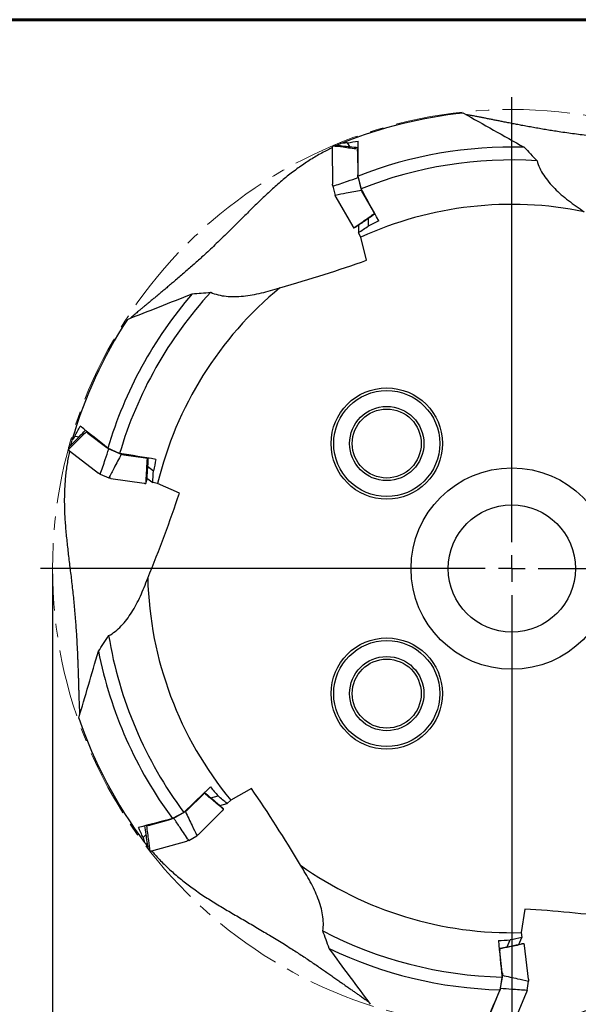
# Model space of a CAD drawing. Units: millimetres. Extents: x 23 to 413, y 5 to 289.
# Drawn here: x 193 to 298, y 103 to 289 of the extents above; entities that cross this region are included whole.
import ezdxf

# ---------------------------------------------------------------- set-up
doc = ezdxf.new("R2010")
doc.units = ezdxf.units.MM
doc.linetypes.add('CENTERX2', pattern=[20.32, 12.7, -2.54, 2.54, -2.54])
doc.layers.add('DÜNNE_LINIE', color=153, linetype='Continuous')
doc.styles.add('SLDTEXTSTYLE1', font='TXT', dxfattribs={"width": 0.75})
doc.dimstyles.new('SLDDIMSTYLE0', dxfattribs={"dimtxt": 2.910417, "dimasz": 4, "dimexe": 0, "dimexo": 0.0625, "dimgap": 0.727604, "dimtad": 1, "dimdec": 3, "dimrnd": 1e-09, "dimzin": 12, "dimdsep": 46, "dimtxsty": 'SLDTEXTSTYLE1', "dimsah": 1, "dimcen": 0.09, "dimadec": 0, "dimazin": 3, "dimtfac": 1, "dimtofl": 0, "dimtmove": 0, "dimatfit": 3, "dimfxl": 1, "dimfrac": 2, "dimtolj": 1, "dimtzin": 12, "dimarcsym": 0})

# ---------------------------------------------------------------- blocks, each defined once
blk = doc.blocks.new('_D_3')
at = {"layer": 'DÜNNE_LINIE', "color": 7}
for p, q in [((199.01, 184.66), (199.01, 84.82)), ((372.21, 184.66), (372.21, 84.82)), ((199.01, 85.82), (372.21, 85.82))]:
    blk.add_line(p, q, dxfattribs=at)
for points in [[(199.01, 85.82), (203.01, 85.07), (203.01, 86.57)], [(372.21, 85.82), (368.21, 86.57), (368.21, 85.07)]]:
    blk.add_solid(points, dxfattribs=at)
at = {"layer": 'DÜNNE_LINIE', "color": 7, "char_height": 2.91, "attachment_point": 1, "style": 'SLDTEXTSTYLE1'}
for s, insert in [('%%c', (279.79, 89.57, 0.1)), ('173,2', (284.18, 89.57, 0.1))]:
    blk.add_mtext(s, dxfattribs=dict(at, insert=insert))
blk = doc.blocks.new('SW_CENTERMARKSYMBOL_0')
at = {"layer": 'DÜNNE_LINIE', "color": 0}
for p, q in [((0, 5), (0, 88.9)), ((0, 0), (0, 2.5)), ((-5, 0), (-88.9, 0)), ((0, 0), (-2.5, 0)), ((0, 0), (0, -2.5)), ((0, 0), (2.5, 0)), ((5, 0), (88.9, 0)), ((0, -5), (0, -88.9))]:
    blk.add_line(p, q, dxfattribs=at)

msp = doc.modelspace()

# ---------------------------------------------------------------- linework, layer by layer
at = {"color": 7, "linetype": 'Continuous', "lineweight": 60}
msp.add_line((22.7545, 289.1934), (412.644, 289.1934), dxfattribs=at)
at = {"color": 7, "linetype": 'Continuous', "lineweight": 30}
for p, q in [((254.5901, 265.9514), (254.9846, 265.2595)), ((251.7513, 265.0315), (251.7514, 265.0255)), ((251.7513, 265.0255), (251.8214, 258.1645)), ((252.2156, 265.5475), (251.7857, 265.3652)), ((251.8, 265.3673), (251.7978, 265.3674)), ((252.2276, 265.5497), (252.2298, 265.5495)), ((252.7107, 265.5512), (252.7425, 265.4954)), ((252.7392, 265.5013), (252.7294, 265.4968)), ((256.5365, 264.3915), (256.5822, 259.9227)), ((256.6523, 264.8075), (256.5655, 264.7707)), ((257.2019, 257.3087), (256.6101, 259.6821)), ((256.6202, 259.426), (257.2593, 256.9732)), ((251.8471, 257.7708), (252.2936, 256.0574)), ((251.8753, 257.7827), (251.8775, 257.7833)), ((257.462, 256.5463), (259.5228, 252.9318)), ((252.3268, 256.0591), (252.3246, 256.0585)), ((252.4581, 255.7217), (255.6221, 250.1721)), ((259.724, 252.6502), (259.7454, 252.6593)), ((258.5236, 251.6656), (258.538, 250.261)), ((255.6222, 250.1725), (255.6256, 250.1666)), ((255.8191, 249.922), (256.249, 250.1042)), ((255.8223, 249.9236), (255.8242, 249.9247)), ((256.2489, 250.1045), (256.2521, 250.1058)), ((256.254, 250.1069), (256.2521, 250.1058)), ((256.6748, 250.3959), (256.689, 248.9993)), ((257.1444, 248.1698), (256.689, 248.9993)), ((258.2279, 243.8239), (257.1444, 248.1698)), ((203.2425, 210.6477), (204.0306, 210.5325)), ((205.4135, 211.5679), (205.3892, 211.4774)), ((205.6701, 211.221), (209.2197, 208.5058)), ((202.099, 208.5278), (201.9779, 208.0769)), ((201.9851, 208.0894), (201.9836, 208.0877)), ((202.1046, 208.5386), (202.1061, 208.5403)), ((202.4009, 208.9203), (202.4644, 208.911)), ((202.4577, 208.912), (202.4552, 208.9015)), ((211.661, 207.3848), (209.4265, 208.3797)), ((209.6345, 208.2299), (211.9608, 207.2235)), ((202.2197, 207.8443), (202.2245, 207.8406)), ((202.2244, 207.8406), (207.6742, 203.6718)), ((212.422, 207.1204), (216.539, 206.519)), ((216.8848, 206.5042), (216.8908, 206.5267)), ((216.9216, 204.9521), (218.0373, 204.0986)), ((208.0002, 203.4496), (209.6252, 202.7466)), ((208.0082, 203.4792), (208.0091, 203.4813)), ((209.6444, 202.7738), (209.6435, 202.7717)), ((209.9911, 202.6696), (216.3122, 201.7462)), ((216.7839, 202.7135), (217.8932, 201.8649)), ((216.3119, 201.7465), (216.3187, 201.7455)), ((216.6306, 201.7474), (216.7517, 202.1984)), ((216.6313, 201.7509), (216.6315, 201.7531)), ((216.7523, 202.2018), (216.7513, 202.1985)), ((216.7526, 202.204), (216.7523, 202.2018)), ((218.8272, 201.713), (217.8932, 201.8649)), ((222.9189, 199.8913), (218.8272, 201.713)), ((224.4261, 140.124), (227.3842, 143.05)), ((227.6041, 143.3173), (227.5898, 143.3356)), ((236.5168, 144.1566), (232.5994, 141.9852)), ((228.8658, 142.4126), (230.2188, 142.7901)), ((230.5707, 140.9554), (231.916, 141.3306)), ((232.5994, 141.9852), (231.916, 141.3306)), ((223.757, 139.6754), (221.6177, 138.4895)), ((221.8625, 138.5655), (224.0662, 139.8177)), ((226.5177, 135.504), (231.0593, 139.9965)), ((230.9588, 140.6238), (230.9604, 140.6223)), ((230.9624, 140.6194), (230.9604, 140.6223)), ((231.25, 140.2516), (230.9627, 140.6196)), ((231.059, 139.9965), (231.0638, 140.0013)), ((231.2476, 140.2542), (231.246, 140.2557)), ((217.0879, 137.1995), (221.3925, 138.4002)), ((216.656, 137.2038), (216.7141, 137.1294)), ((216.0848, 134.9157), (216.651, 135.4758)), ((217.7139, 132.4132), (224.323, 134.2568)), ((224.6778, 134.4076), (224.6767, 134.4096)), ((224.6966, 134.3834), (226.2361, 135.2582)), ((226.2259, 135.2899), (226.227, 135.2879)), ((216.9578, 133.204), (217.0035, 133.2491)), ((216.9986, 133.2443), (217.0055, 133.236)), ((217.0844, 132.7377), (217.0839, 132.7399)), ((217.0896, 132.7267), (217.3769, 132.3586)), ((217.3712, 132.3718), (217.3716, 132.3697)), ((217.7081, 132.4117), (217.7139, 132.4133)), ((288.0911, 121.4213), (287.3905, 116.9975)), ((284.755, 114.3185), (285.2906, 115.6171)), ((286.953, 114.7649), (287.4855, 116.056)), ((287.3905, 116.9975), (287.4855, 116.056)), ((283.2653, 113.8813), (283.242, 113.8813)), ((283.8251, 109.411), (283.3405, 113.5434)), ((287.4532, 114.8665), (287.4554, 114.8669)), ((287.4554, 114.8669), (287.4588, 114.8667)), ((287.9258, 114.8668), (287.4588, 114.8671)), ((287.9222, 114.8666), (287.92, 114.8663)), ((288.0092, 114.5593), (288.0083, 114.566)), ((288.7534, 108.2149), (288.0094, 114.5596)), ((283.7667, 108.6076), (283.3841, 106.1917)), ((283.4749, 106.4313), (283.8449, 108.9389)), ((288.5153, 106.0899), (288.7738, 107.8416)), ((288.7425, 107.8531), (288.7447, 107.8527)), ((281.6117, 101.8279), (283.3158, 105.9592)), ((288.4846, 106.09), (288.4824, 106.0903)), ((285.7688, 99.3745), (288.3851, 105.7176))]:
    msp.add_line(p, q, dxfattribs=at)
at = {"color": 7, "linetype": 'Continuous', "lineweight": 30, "flags": 128}
for points in [[(251.8214, 258.1645), (251.8217, 258.1619), (251.8233, 258.1578)], [(252.4561, 255.7296), (252.4568, 255.7248), (252.4581, 255.7217)], [(207.6742, 203.6718), (207.6763, 203.6704), (207.6806, 203.6691)], [(209.9911, 202.6696), (209.9878, 202.6704), (209.9836, 202.6728)], [(224.323, 134.2568), (224.3254, 134.2577), (224.329, 134.2603)], [(226.5107, 135.5), (226.5151, 135.5019), (226.5177, 135.504)], [(288.7534, 108.2149), (288.7535, 108.2115), (288.7523, 108.2068)], [(288.386, 105.7245), (288.3858, 105.72), (288.3851, 105.7176)]]:
    msp.add_lwpolyline(points, dxfattribs=at)
at = {"color": 7, "linetype": 'Continuous', "lineweight": 30}
for centre, radius in [((262.0291, 209.2425), 10.5), ((262.0291, 209.2425), 10), ((262.0291, 209.2425), 7), ((262.0291, 209.2425), 6.5), ((285.6111, 185.6605), 19), ((285.6111, 185.6605), 12), ((262.0291, 162.0785), 10.5), ((262.0291, 162.0785), 10), ((262.0291, 162.0785), 7), ((262.0291, 162.0785), 6.5)]:
    msp.add_circle(centre, radius, dxfattribs=at)
for centre, radius, start, end in [((285.6111, 185.6605), 86.4, 96.044607, 111.73871), ((285.6111, 185.6605), 86.4, 111.73871, 112.382689), ((285.6111, 185.6605), 79.5, 88.318599, 111.394776), ((285.6111, 185.6605), 77.075, 86.450117, 111.6288), ((285.6111, 185.6605), 68.686, 78.525027, 114.484489), ((255.6416, 250.188), 0.0251, 219.288146, 299.019341), ((285.6111, 185.6605), 77.075, 137.450117, 163.6288), ((285.6111, 185.6605), 68.686, 129.525027, 166.484489), ((285.6111, 185.6605), 79.5, 139.318599, 163.394776), ((285.6111, 185.6605), 86.4, 147.044607, 163.73871), ((285.6111, 185.6605), 86.4, 163.73871, 164.382689), ((285.6111, 185.6605), 68.686, 181.525027, 219.484489), ((285.6111, 185.6605), 77.075, 189.450117, 216.6288), ((285.6111, 185.6605), 79.5, 191.318599, 216.394776), ((285.6111, 185.6605), 86.4, 199.044607, 216.73871), ((231.0389, 140.0112), 0.0251, 324.274497, 44.024132), ((285.6111, 185.6605), 86.4, 216.73871, 217.382689), ((285.6111, 185.6605), 68.686, 234.525027, 271.484489), ((285.6111, 185.6605), 77.075, 242.450117, 268.6288), ((285.6111, 185.6605), 79.5, 244.318599, 268.394776)]:
    msp.add_arc(centre, radius, start, end, dxfattribs=at)
for centre, major_axis, start_param, end_param in [((327.6693, 253.9742), (55.5424, -41.8542), 4.12680167, 4.18566315), ((230.0199, 254.1141), (67.4808, 16.8249), 4.82452448, 5.07825268), ((258.9894, 261.337), (67.4808, 16.8249), 4.12680167, 4.18566315), ((197.4435, 183.9983), (28.2872, 63.534), 4.82452448, 5.07825268), ((209.5872, 211.2735), (28.2872, 63.534), 4.12680167, 4.18566315), ((233.878, 114.2464), (-33.7169, 60.8269), 4.82452448, 5.07825268), ((310.0361, 100.9274), (-68.6904, 10.8795), 4.82452448, 5.07825268), ((219.4033, 140.3594), (-33.7169, 60.8269), 4.12680167, 4.18566315)]:
    msp.add_ellipse(centre, major_axis=major_axis, ratio=0.25881905, start_param=start_param, end_param=end_param, dxfattribs=at)
for points in [[(276.5129, 271.5801), (280.2121, 269.452), (284.0448, 267.3381), (287.9438, 265.1263)], [(254.5901, 265.9514), (254.2633, 265.9403), (253.9369, 265.9285), (253.6107, 265.9159)], [(254.5901, 265.9514), (255.2806, 266.0746), (255.9726, 266.194), (256.666, 266.3096)], [(256.6101, 259.6821), (256.6258, 261.8967), (256.6446, 264.1055), (256.666, 266.3096)], [(260.5295, 251.2253), (259.4203, 253.2541), (258.3111, 255.2818), (257.2019, 257.3087)], [(260.5295, 251.2253), (259.8635, 250.9091), (259.1996, 250.5877), (258.538, 250.261)], [(256.689, 248.9993), (257.3033, 249.4248), (257.9196, 249.8453), (258.538, 250.261)], [(213.1133, 232.6609), (217.0951, 234.1964), (221.15, 235.8446), (225.3226, 237.4827)], [(203.2425, 210.6477), (203.5706, 211.2676), (203.9025, 211.8863), (204.2383, 212.504)], [(209.4265, 208.3797), (207.691, 209.7555), (205.9621, 211.1302), (204.2383, 212.504)], [(203.2425, 210.6477), (203.0501, 210.3833), (202.8584, 210.1188), (202.6675, 209.8541)], [(218.5035, 206.2617), (216.2219, 206.6367), (213.9412, 207.011), (211.661, 207.3848)], [(218.5035, 206.2617), (218.3426, 205.5422), (218.1872, 204.8212), (218.0373, 204.0986)], [(217.8932, 201.8649), (217.9361, 202.6109), (217.9841, 203.3555), (218.0373, 204.0986)], [(203.9402, 157.4678), (205.1816, 161.5509), (206.3792, 165.7609), (207.6573, 170.0575)], [(228.7719, 144.4641), (227.0993, 142.8676), (225.4278, 141.2714), (223.757, 139.6754)], [(228.7719, 144.4641), (229.2497, 143.9026), (229.732, 143.3446), (230.2188, 142.7901)], [(231.916, 141.3306), (231.3461, 141.8138), (230.7804, 142.3003), (230.2188, 142.7901)], [(221.6177, 138.4895), (219.4745, 137.9315), (217.3361, 137.378), (215.2016, 136.8281)], [(216.0848, 134.9157), (215.7871, 135.5508), (215.4927, 136.1883), (215.2016, 136.8281)], [(216.0848, 134.9157), (216.1801, 134.6029), (216.276, 134.2907), (216.3726, 133.9789)], [(283.0806, 115.5076), (283.8172, 115.5384), (284.5539, 115.5749), (285.2906, 115.6171)], [(283.0806, 115.5076), (283.3089, 113.2067), (283.5376, 110.9067), (283.7667, 108.6076)], [(287.4855, 116.056), (286.7539, 115.9044), (286.0222, 115.7581), (285.2906, 115.6171)], [(258.976, 103.4684), (256.4622, 106.9171), (253.8207, 110.4072), (251.1584, 114.0137)], [(283.3841, 106.1917), (282.5043, 104.1593), (281.6239, 102.1334), (280.7431, 100.1128)]]:
    msp.add_open_spline(points, degree=3, dxfattribs=at)
for points, knots in [([(325.9929, 261.9306), (325.6966, 262.0694), (325.0302, 262.3815), (323.9777, 262.8279), (322.8387, 263.2768), (321.6866, 263.692), (320.5038, 264.0807), (319.2898, 264.4406), (318.0443, 264.7719), (316.7867, 265.0708), (315.5004, 265.3427), (314.1852, 265.5882), (312.8413, 265.8099), (311.4874, 266.0087), (310.1249, 266.1885), (308.7549, 266.3532), (307.3783, 266.5075), (305.996, 266.6559), (304.609, 266.8017), (303.2185, 266.9486), (301.803, 267.1024), (300.3635, 267.2675), (298.9005, 267.4455), (297.4377, 267.6347), (295.9764, 267.8357), (294.6224, 268.0344), (293.3757, 268.2279), (292.2359, 268.4124), (291.0973, 268.604), (289.9605, 268.8023), (288.8261, 269.0065), (287.7583, 269.204), (286.7569, 269.3933), (285.8216, 269.5732), (284.892, 269.7544), (284.0269, 269.925), (283.2257, 270.0842), (282.4877, 270.2316), (281.7574, 270.3775), (281.0369, 270.5213), (280.3423, 270.6593), (279.675, 270.7907), (279.1062, 270.9011), (278.6189, 270.9941), (278.2092, 271.0706), (277.8114, 271.1432), (277.43, 271.2101), (277.1755, 271.2538), (277.0543, 271.2728), (277.0491, 271.2737)], [0, 0, 0, 0, 0.01993898, 0.04483266, 0.06973571, 0.09463891, 0.11953278, 0.14560608, 0.17168936, 0.19777341, 0.22384788, 0.2509931, 0.27815054, 0.30531372, 0.33247403, 0.3596217, 0.38675419, 0.4138967, 0.44104282, 0.46818565, 0.49531845, 0.52377303, 0.5522397, 0.58070995, 0.60917571, 0.63762953, 0.65995587, 0.68228433, 0.70461032, 0.72702862, 0.74944958, 0.77186689, 0.79060568, 0.8093506, 0.8280934, 0.84682928, 0.86205693, 0.87729822, 0.89253933, 0.90777147, 0.92299148, 0.93728247, 0.95157223, 0.96120067, 0.97083224, 0.98045895, 0.99001114, 0.99956876, 1, 1, 1, 1]), ([(251.7512, 265.0414), (251.4568, 264.8984), (250.795, 264.577), (249.7856, 264.04), (248.72, 263.4373), (247.6722, 262.8032), (246.6259, 262.1287), (245.5821, 261.4117), (244.5408, 260.6522), (243.5172, 259.863), (242.4964, 259.0345), (241.4779, 258.1669), (240.4598, 257.262), (239.4533, 256.3349), (238.4561, 255.3892), (237.466, 254.4282), (236.4797, 253.4555), (235.4945, 252.4747), (234.5082, 251.4885), (233.519, 250.5003), (232.5087, 249.4971), (231.4745, 248.4822), (230.4155, 247.4573), (229.3479, 246.4395), (228.272, 245.4304), (227.2655, 244.5031), (226.3306, 243.6561), (225.4699, 242.8864), (224.6045, 242.1221), (223.7349, 241.3634), (222.8624, 240.6104), (222.0369, 239.9048), (221.2595, 239.2457), (220.5312, 238.6321), (219.8053, 238.0237), (219.1283, 237.4587), (218.5003, 236.9362), (217.9214, 236.4555), (217.3484, 235.9798), (216.7832, 235.5103), (216.2388, 235.0573), (215.7167, 234.6215), (215.273, 234.2489), (214.8941, 233.9287), (214.5768, 233.6585), (214.27, 233.395), (213.978, 233.1407), (213.7839, 232.9704), (213.6929, 232.8882), (213.6889, 232.8847)], [0, 0, 0, 0, 0.019938978, 0.044832676, 0.069735741, 0.094638908, 0.119532777, 0.145606102, 0.171689318, 0.19777345, 0.223847867, 0.250993132, 0.278150577, 0.305313728, 0.332474045, 0.359621692, 0.386754195, 0.413896662, 0.441042845, 0.468185662, 0.495318437, 0.523773029, 0.552239691, 0.580709918, 0.609175704, 0.637629523, 0.659955832, 0.682284332, 0.704610278, 0.727028582, 0.749449609, 0.771866848, 0.790605643, 0.809350596, 0.82809337, 0.846829316, 0.862056891, 0.877298241, 0.892539331, 0.907771408, 0.922991431, 0.937282454, 0.95157222, 0.961200672, 0.970832223, 0.980458957, 0.990011074, 0.999568771, 1, 1, 1, 1]), ([(251.7701, 265.3443), (251.7696, 265.3412), (251.7644, 265.312), (251.7583, 265.2488), (251.7523, 265.1544), (251.7508, 265.0802), (251.7512, 265.038), (251.7513, 265.0315)], [0, 0, 0, 0, 0.03662161, 0.34024102, 0.64236586, 0.94488884, 1, 1, 1, 1]), ([(251.7978, 265.3674), (251.7946, 265.3672), (251.7881, 265.3668), (251.7797, 265.3624), (251.7735, 265.3556), (251.7703, 265.3491), (251.7702, 265.3452), (251.7702, 265.3443)], [0, 0, 0, 0, 0.23240048, 0.46485135, 0.69785941, 0.93610339, 1, 1, 1, 1]), ([(256.5655, 264.7707), (256.1029, 264.8288), (255.1775, 264.945), (253.5896, 265.1441), (252.463, 265.2846), (251.8, 265.3673)], [0, 0, 0, 0, 0.291539, 0.58307753, 1, 1, 1, 1]), ([(252.2276, 265.5497), (252.2244, 265.5497), (252.2202, 265.5497), (252.2166, 265.5476), (252.2158, 265.5472)], [0, 0, 0, 0, 0.77031359, 1, 1, 1, 1]), ([(252.2298, 265.5495), (252.6962, 265.5003), (253.643, 265.4003), (255.1181, 265.2454), (256.127, 265.1398), (256.6549, 265.0845)], [0, 0, 0, 0, 0.3163896, 0.64231212, 1, 1, 1, 1]), ([(256.5365, 264.3915), (256.5367, 264.4366), (256.5371, 264.5274), (256.5461, 264.6563), (256.5587, 264.7305), (256.5655, 264.7707)], [0, 0, 0, 0, 0.31171872, 0.6267641, 1, 1, 1, 1]), ([(290.3834, 262.5876), (290.6233, 261.6346), (291.0567, 260.7323), (291.9096, 259.4254), (292.2286, 258.9977), (292.9288, 258.1551), (293.3042, 257.747), (294.4915, 256.5556), (295.3652, 255.8037), (297.2361, 254.3525), (298.237, 253.6515), (299.2755, 252.9736)], [0, 0, 0, 0, 0.25, 0.25, 0.375, 0.375, 0.5, 0.5, 0.75, 0.75, 1, 1, 1, 1]), ([(251.8485, 257.7694), (251.8456, 257.7965), (251.8369, 257.8788), (251.8268, 258.0114), (251.8245, 258.1088), (251.8233, 258.1578)], [0, 0, 0, 0, 0.19669714, 0.59606186, 1, 1, 1, 1]), ([(251.8775, 257.7833), (252.3255, 257.9365), (253.235, 258.2477), (254.8158, 258.7954), (255.9482, 259.1912), (256.6202, 259.426)], [0, 0, 0, 0, 0.28301224, 0.57455088, 1, 1, 1, 1]), ([(256.6202, 259.426), (256.6157, 259.4617), (256.6024, 259.5679), (256.5872, 259.7384), (256.5839, 259.8609), (256.5822, 259.9227)], [0, 0, 0, 0, 0.20061657, 0.59685023, 1, 1, 1, 1]), ([(251.8753, 257.7827), (251.8721, 257.7821), (251.8657, 257.7807), (251.8572, 257.7781), (251.8509, 257.7753), (251.8472, 257.7728), (251.8473, 257.7715), (251.8473, 257.7709)], [0, 0, 0, 0, 0.20423184, 0.40848706, 0.61326411, 0.82255814, 1, 1, 1, 1]), ([(257.2593, 256.9732), (256.7797, 256.8858), (255.8206, 256.7109), (254.176, 256.4082), (253.0119, 256.1884), (252.3268, 256.0591)], [0, 0, 0, 0, 0.291538699, 0.583077821, 1, 1, 1, 1]), ([(257.462, 256.5463), (257.4407, 256.5852), (257.3977, 256.6634), (257.3295, 256.8054), (257.284, 256.9142), (257.2593, 256.9732)], [0, 0, 0, 0, 0.31172271, 0.62677104, 1, 1, 1, 1]), ([(252.3246, 256.0585), (252.3215, 256.0575), (252.3152, 256.0556), (252.3065, 256.0541), (252.2995, 256.054), (252.2946, 256.0552), (252.2939, 256.057), (252.2935, 256.0579)], [0, 0, 0, 0, 0.19668944, 0.39329025, 0.59049388, 0.7920119, 1, 1, 1, 1]), ([(252.4561, 255.7296), (252.4343, 255.7693), (252.3905, 255.849), (252.3363, 255.9629), (252.3044, 256.036), (252.294, 256.0599)], [0, 0, 0, 0, 0.399427426, 0.803434089, 1, 1, 1, 1]), ([(255.8242, 249.9247), (256.1926, 250.1821), (256.9406, 250.7046), (258.2405, 251.6131), (259.1715, 252.264), (259.724, 252.6502)], [0, 0, 0, 0, 0.28301267, 0.57455194, 1, 1, 1, 1]), ([(259.724, 252.6502), (259.711, 252.6641), (259.6723, 252.7056), (259.6051, 252.7942), (259.5504, 252.8857), (259.5228, 252.9318)], [0, 0, 0, 0, 0.20062505, 0.59685414, 1, 1, 1, 1]), ([(259.8068, 252.5465), (259.5862, 252.395), (258.9686, 251.9712), (257.7839, 251.1578), (256.8208, 250.4963), (256.254, 250.1069)], [0, 0, 0, 0, 0.18619829, 0.5210863, 1, 1, 1, 1]), ([(255.6256, 250.1666), (255.6325, 250.1545), (255.655, 250.1151), (255.6941, 250.0537), (255.7414, 249.9856), (255.7727, 249.9478), (255.7878, 249.9297)], [0, 0, 0, 0, 0.12691123, 0.41421511, 0.71738183, 1, 1, 1, 1]), ([(255.7877, 249.9296), (255.7878, 249.9294), (255.7896, 249.9265), (255.7952, 249.9228), (255.8039, 249.9195), (255.8136, 249.9196), (255.8194, 249.9222), (255.8223, 249.9236)], [0, 0, 0, 0, 0.01556758, 0.26607255, 0.51118498, 0.75558127, 1, 1, 1, 1]), ([(228.8308, 237.7811), (229.7224, 237.3678), (230.6963, 237.1367), (232.2487, 236.9771), (232.7819, 236.9559), (233.8774, 236.9697), (234.4307, 237.0046), (236.1039, 237.1776), (237.238, 237.3834), (239.5433, 237.9241), (240.7179, 238.2608), (241.8983, 238.6412)], [0, 0, 0, 0, 0.25, 0.25, 0.375, 0.375, 0.5, 0.5, 0.75, 0.75, 1, 1, 1, 1]), ([(202.1061, 208.5403), (202.4321, 208.8775), (203.0937, 209.5621), (204.124, 210.6291), (204.8283, 211.3591), (205.1969, 211.741)], [0, 0, 0, 0, 0.31638919, 0.64231165, 1, 1, 1, 1]), ([(205.3892, 211.4774), (205.0585, 211.1485), (204.3973, 210.4909), (203.2628, 209.3622), (202.4584, 208.5609), (201.9851, 208.0894)], [0, 0, 0, 0, 0.29153878, 0.58307695, 1, 1, 1, 1]), ([(205.6701, 211.221), (205.6347, 211.249), (205.5633, 211.3052), (205.4673, 211.3916), (205.4166, 211.4472), (205.3892, 211.4774)], [0, 0, 0, 0, 0.31171488, 0.62676456, 1, 1, 1, 1]), ([(201.9848, 208.0518), (201.9842, 208.0523), (201.9811, 208.0548), (201.978, 208.0613), (201.9765, 208.0703), (201.9781, 208.0798), (201.9818, 208.0851), (201.9836, 208.0877)], [0, 0, 0, 0, 0.064008876, 0.302154466, 0.535175818, 0.767573484, 1, 1, 1, 1]), ([(201.9848, 208.0517), (201.9869, 208.0493), (202.0067, 208.0273), (202.0528, 207.9836), (202.1234, 207.9208), (202.181, 207.8739), (202.2146, 207.8482), (202.2197, 207.8443)], [0, 0, 0, 0, 0.03660863, 0.340232977, 0.642367293, 0.944892349, 1, 1, 1, 1]), ([(202.0993, 208.5278), (202.0995, 208.5287), (202.1001, 208.5328), (202.1027, 208.5361), (202.1046, 208.5386)], [0, 0, 0, 0, 0.22955424, 1, 1, 1, 1]), ([(208.0091, 203.4813), (208.1641, 203.9287), (208.4789, 204.8369), (209.0205, 206.4198), (209.4058, 207.5558), (209.6345, 208.2299)], [0, 0, 0, 0, 0.28301192, 0.57455086, 1, 1, 1, 1]), ([(209.6345, 208.2299), (209.6036, 208.2484), (209.5117, 208.3033), (209.3681, 208.3963), (209.2694, 208.4691), (209.2197, 208.5058)], [0, 0, 0, 0, 0.20062648, 0.59684957, 1, 1, 1, 1]), ([(202.2119, 207.8503), (202.1433, 207.5303), (201.9891, 206.8109), (201.7909, 205.6849), (201.6096, 204.4741), (201.4643, 203.2581), (201.3517, 202.0182), (201.274, 200.7543), (201.2314, 199.4662), (201.2231, 198.1736), (201.2475, 196.8592), (201.3042, 195.5224), (201.3904, 194.1631), (201.5013, 192.7992), (201.6326, 191.4311), (201.7803, 190.0592), (201.9396, 188.6832), (202.1059, 187.303), (202.2759, 185.9186), (202.4456, 184.5307), (202.6141, 183.117), (202.777, 181.6772), (202.9327, 180.2117), (203.0775, 178.7438), (203.2103, 177.2747), (203.3277, 175.833), (203.4298, 174.4192), (203.519, 173.0338), (203.598, 171.6505), (203.6677, 170.2709), (203.7228, 169.0346), (203.7666, 167.9412), (203.8017, 166.9894), (203.8342, 166.0428), (203.8626, 165.1615), (203.8877, 164.345), (203.9102, 163.5928), (203.9322, 162.8484), (203.9542, 162.114), (203.9747, 161.4505), (203.9938, 160.8563), (204.0118, 160.3296), (204.0309, 159.8143), (204.0514, 159.3137), (204.0726, 158.854), (204.0947, 158.4381), (204.1095, 158.1802), (204.1179, 158.0597), (204.118, 158.0585)], [0, 0, 0, 0, 0.01993867, 0.04483198, 0.06973465, 0.09463743, 0.11953085, 0.14560379, 0.17168659, 0.19777022, 0.22384427, 0.25098905, 0.27814604, 0.30530877, 0.33246866, 0.35961587, 0.38674793, 0.41389, 0.44103566, 0.46817806, 0.4953104, 0.52376454, 0.55223076, 0.58070053, 0.60916583, 0.63761918, 0.66445934, 0.69131399, 0.71817043, 0.74501916, 0.77185438, 0.79059287, 0.80933747, 0.82807995, 0.84681552, 0.86204296, 0.87728399, 0.89252482, 0.90775672, 0.92297651, 0.93446408, 0.94596871, 0.95747307, 0.9689661, 0.980444, 0.99014769, 0.99990058, 1, 1, 1, 1]), ([(211.9608, 207.2235), (211.7344, 206.7917), (211.2817, 205.9282), (210.5078, 204.4459), (209.9643, 203.3933), (209.6444, 202.7738)], [0, 0, 0, 0, 0.29153872, 0.5830779, 1, 1, 1, 1]), ([(212.422, 207.1204), (212.3782, 207.1275), (212.2901, 207.1418), (212.1362, 207.1755), (212.0225, 207.2066), (211.9608, 207.2235)], [0, 0, 0, 0, 0.31171684, 0.62676823, 1, 1, 1, 1]), ([(216.8848, 206.5042), (216.8658, 206.5025), (216.8093, 206.4975), (216.6981, 206.4992), (216.5924, 206.5123), (216.539, 206.519)], [0, 0, 0, 0, 0.20062186, 0.5968515, 1, 1, 1, 1]), ([(216.6315, 201.7531), (216.6555, 202.2019), (216.7043, 203.113), (216.7887, 204.6966), (216.849, 205.831), (216.8848, 206.5042)], [0, 0, 0, 0, 0.28301222, 0.57455111, 1, 1, 1, 1]), ([(217.0175, 206.5056), (217.001, 206.2385), (216.9548, 205.4909), (216.8664, 204.0566), (216.7947, 202.8903), (216.7526, 202.204)], [0, 0, 0, 0, 0.18619797, 0.52108585, 1, 1, 1, 1]), ([(208.0022, 203.4499), (207.979, 203.4643), (207.9088, 203.5081), (207.7981, 203.5818), (207.7199, 203.6399), (207.6806, 203.6691)], [0, 0, 0, 0, 0.19669835, 0.59604631, 1, 1, 1, 1]), ([(208.0082, 203.4792), (208.0067, 203.4763), (208.0038, 203.4704), (208.0007, 203.4621), (207.999, 203.4554), (207.9987, 203.4509), (207.9998, 203.4502), (208.0003, 203.4498)], [0, 0, 0, 0, 0.20424375, 0.40849043, 0.61326811, 0.8225606, 1, 1, 1, 1]), ([(209.9836, 202.6728), (209.9389, 202.6801), (209.8491, 202.6947), (209.7261, 202.7221), (209.6488, 202.742), (209.6235, 202.7485)], [0, 0, 0, 0, 0.39941876, 0.80344087, 1, 1, 1, 1]), ([(209.6435, 202.7717), (209.6423, 202.7687), (209.64, 202.7626), (209.6358, 202.7548), (209.6316, 202.7491), (209.6276, 202.746), (209.6257, 202.7466), (209.6248, 202.7468)], [0, 0, 0, 0, 0.19667848, 0.39332248, 0.59048495, 0.79199527, 1, 1, 1, 1]), ([(216.3187, 201.7455), (216.3324, 201.7435), (216.3774, 201.737), (216.4499, 201.73), (216.5327, 201.7253), (216.5816, 201.7268), (216.6052, 201.7275)], [0, 0, 0, 0, 0.12690847, 0.41421036, 0.71737827, 1, 1, 1, 1]), ([(216.6313, 201.7509), (216.6306, 201.7478), (216.6291, 201.7416), (216.6231, 201.734), (216.6152, 201.7291), (216.6088, 201.7269), (216.6054, 201.7273), (216.6052, 201.7274)], [0, 0, 0, 0, 0.24437631, 0.48873414, 0.73385914, 0.98414831, 1, 1, 1, 1]), ([(209.5821, 173.0056), (210.4567, 173.4538), (211.2383, 174.079), (212.3199, 175.2041), (212.6648, 175.6111), (213.3284, 176.4829), (213.6416, 176.9404), (214.5353, 178.3654), (215.0714, 179.3858), (216.0646, 181.5352), (216.5225, 182.6682), (216.9494, 183.8325)], [0, 0, 0, 0, 0.25, 0.25, 0.375, 0.375, 0.5, 0.5, 0.75, 0.75, 1, 1, 1, 1]), ([(227.6041, 143.3173), (227.594, 143.3011), (227.5639, 143.253), (227.4957, 143.1652), (227.4216, 143.0886), (227.3842, 143.05)], [0, 0, 0, 0, 0.20062277, 0.5968515, 1, 1, 1, 1]), ([(231.246, 140.2557), (230.902, 140.545), (230.2038, 141.1323), (228.9898, 142.1528), (228.1201, 142.8836), (227.6041, 143.3173)], [0, 0, 0, 0, 0.28301253, 0.57455175, 1, 1, 1, 1]), ([(227.6828, 143.4241), (227.8862, 143.2502), (228.4555, 142.7634), (229.5477, 141.8296), (230.436, 141.0705), (230.9588, 140.6238)], [0, 0, 0, 0, 0.1861976, 0.52108525, 1, 1, 1, 1]), ([(224.4261, 140.124), (224.3941, 140.0933), (224.3297, 140.0315), (224.2102, 139.9289), (224.1168, 139.8568), (224.0662, 139.8177)], [0, 0, 0, 0, 0.31171903, 0.62676913, 1, 1, 1, 1]), ([(224.0662, 139.8177), (224.2748, 139.3771), (224.692, 138.4958), (225.41, 136.9857), (225.9236, 135.9181), (226.2259, 135.2899)], [0, 0, 0, 0, 0.29153904, 0.58307802, 1, 1, 1, 1]), ([(231.0638, 140.0013), (231.0737, 140.0111), (231.106, 140.0431), (231.1551, 140.0968), (231.2087, 140.1601), (231.237, 140.2), (231.2507, 140.2193)], [0, 0, 0, 0, 0.126906521, 0.414211586, 0.717382154, 1, 1, 1, 1]), ([(231.2507, 140.2193), (231.2509, 140.2194), (231.2532, 140.2218), (231.2554, 140.2283), (231.2563, 140.2375), (231.2537, 140.2468), (231.2497, 140.2518), (231.2476, 140.2542)], [0, 0, 0, 0, 0.0156941, 0.26618357, 0.51120403, 0.75559105, 1, 1, 1, 1]), ([(221.8625, 138.5655), (221.8291, 138.5519), (221.73, 138.5116), (221.5693, 138.4528), (221.4518, 138.4179), (221.3925, 138.4002)], [0, 0, 0, 0, 0.20062243, 0.59684721, 1, 1, 1, 1]), ([(224.6767, 134.4096), (224.4127, 134.8027), (223.8768, 135.6006), (222.9386, 136.9858), (222.2632, 137.9772), (221.8625, 138.5655)], [0, 0, 0, 0, 0.28301196, 0.5745513, 1, 1, 1, 1]), ([(217.0839, 132.7399), (217.0108, 133.2031), (216.8622, 134.1435), (216.6301, 135.6085), (216.471, 136.6103), (216.3878, 137.1345)], [0, 0, 0, 0, 0.31639026, 0.64231197, 1, 1, 1, 1]), ([(217.0879, 137.1995), (217.0442, 137.188), (216.9564, 137.1649), (216.8295, 137.1402), (216.7547, 137.1332), (216.7141, 137.1294)], [0, 0, 0, 0, 0.3117148, 0.62676528, 1, 1, 1, 1]), ([(216.7141, 137.1294), (216.7777, 136.6675), (216.9049, 135.7436), (217.1236, 134.1583), (217.2795, 133.0337), (217.3712, 132.3718)], [0, 0, 0, 0, 0.291539061, 0.583078166, 1, 1, 1, 1]), ([(224.6976, 134.3852), (224.6721, 134.3754), (224.5949, 134.3457), (224.4695, 134.3016), (224.376, 134.2741), (224.329, 134.2603)], [0, 0, 0, 0, 0.196699642, 0.596054203, 1, 1, 1, 1]), ([(224.6778, 134.4076), (224.6793, 134.4047), (224.6822, 134.3988), (224.687, 134.3914), (224.6913, 134.386), (224.6947, 134.383), (224.6959, 134.3835), (224.6965, 134.3836)], [0, 0, 0, 0, 0.20426623, 0.40847815, 0.61328123, 0.82254602, 1, 1, 1, 1]), ([(226.227, 135.2879), (226.2288, 135.2851), (226.2322, 135.2796), (226.2359, 135.2715), (226.2379, 135.2648), (226.238, 135.2597), (226.2364, 135.2586), (226.2356, 135.258)], [0, 0, 0, 0, 0.19665182, 0.39331138, 0.59046618, 0.79199147, 1, 1, 1, 1]), ([(226.5107, 135.5), (226.478, 135.4687), (226.4123, 135.4057), (226.3164, 135.3239), (226.254, 135.2742), (226.2336, 135.2579)], [0, 0, 0, 0, 0.3994238, 0.8034415, 1, 1, 1, 1]), ([(217.0844, 132.7377), (217.0852, 132.7346), (217.0863, 132.7306), (217.0892, 132.7276), (217.0898, 132.7269)], [0, 0, 0, 0, 0.7702818, 1, 1, 1, 1]), ([(217.3716, 132.3697), (217.3726, 132.3666), (217.3747, 132.3605), (217.3812, 132.3535), (217.3894, 132.3493), (217.3964, 132.3478), (217.4003, 132.3488), (217.4011, 132.349)], [0, 0, 0, 0, 0.23239553, 0.4648026, 0.69794847, 0.9360317, 1, 1, 1, 1]), ([(217.4011, 132.349), (217.4043, 132.3492), (217.4338, 132.3517), (217.4964, 132.3622), (217.5891, 132.3809), (217.6612, 132.3986), (217.7019, 132.41), (217.7081, 132.4117)], [0, 0, 0, 0, 0.036618964, 0.340240348, 0.642364988, 0.944889721, 1, 1, 1, 1]), ([(217.6986, 132.4091), (217.9129, 132.1617), (218.3947, 131.6056), (219.1746, 130.7697), (220.0325, 129.8963), (220.9162, 129.0484), (221.8386, 128.2122), (222.8013, 127.3896), (223.8044, 126.5804), (224.8317, 125.7959), (225.8961, 125.0243), (226.9978, 124.265), (228.1353, 123.5159), (229.2913, 122.7836), (230.4629, 122.0651), (231.6475, 121.3575), (232.8423, 120.6566), (234.0447, 119.9588), (235.2525, 119.2614), (236.4631, 118.5617), (237.6936, 117.8454), (238.9415, 117.1091), (240.2056, 116.3514), (241.4651, 115.5837), (242.7182, 114.8056), (243.8744, 114.0734), (244.9346, 113.3896), (245.9008, 112.7574), (246.863, 112.1193), (247.8209, 111.4757), (248.7741, 110.8278), (249.6693, 110.2131), (250.5071, 109.6328), (251.2884, 109.0881), (252.0639, 108.5444), (252.7848, 108.0367), (253.452, 107.5653), (254.0663, 107.1306), (254.6741, 106.7002), (255.2738, 106.2757), (255.8522, 105.8672), (256.4084, 105.4757), (256.8831, 105.1435), (257.2905, 104.8604), (257.6336, 104.6238), (257.9675, 104.3957), (258.2888, 104.1795), (258.5034, 104.0361), (258.6064, 103.9694), (258.6108, 103.9665)], [0, 0, 0, 0, 0.01993895, 0.04483266, 0.06973578, 0.09463897, 0.11953278, 0.14560616, 0.17168931, 0.19777338, 0.22384789, 0.25099315, 0.27815054, 0.30531369, 0.33247409, 0.35962172, 0.38675425, 0.41389668, 0.44104276, 0.46818566, 0.4953184, 0.52377303, 0.55223977, 0.58070999, 0.60917571, 0.63762955, 0.65995587, 0.68228433, 0.70461035, 0.72702868, 0.74944959, 0.77186694, 0.79060568, 0.80935061, 0.82809343, 0.84682929, 0.86205695, 0.87729822, 0.89253936, 0.90777149, 0.92299154, 0.93728247, 0.95157224, 0.96120067, 0.97083223, 0.98045893, 0.99001114, 0.99956877, 1, 1, 1, 1]), ([(249.9623, 117.3251), (250.1307, 118.2933), (250.1018, 119.2939), (249.8542, 120.8347), (249.7367, 121.3552), (249.4398, 122.4098), (249.2629, 122.9352), (248.6627, 124.5066), (248.1704, 125.5488), (247.0515, 127.6356), (246.4223, 128.683), (245.7493, 129.7247)], [0, 0, 0, 0, 0.25, 0.25, 0.375, 0.375, 0.5, 0.5, 0.75, 0.75, 1, 1, 1, 1]), ([(283.2296, 114.0091), (283.4919, 114.0623), (284.226, 114.2111), (285.6343, 114.4969), (286.7793, 114.7296), (287.4532, 114.8665)], [0, 0, 0, 0, 0.18619771, 0.52108576, 1, 1, 1, 1]), ([(287.92, 114.8663), (287.4803, 114.7733), (286.5876, 114.5846), (285.0361, 114.2563), (283.9248, 114.0209), (283.2653, 113.8813)], [0, 0, 0, 0, 0.28301213, 0.57455134, 1, 1, 1, 1]), ([(283.2653, 113.8813), (283.2718, 113.8634), (283.2912, 113.8101), (283.3185, 113.7022), (283.3331, 113.5967), (283.3405, 113.5434)], [0, 0, 0, 0, 0.2006232, 0.59685581, 1, 1, 1, 1]), ([(285.7624, 99.3593), (286.1189, 99.3779), (286.8907, 99.4182), (288.0736, 99.5245), (289.3117, 99.6691), (290.5454, 99.8507), (291.7944, 100.0716), (293.0585, 100.3342), (294.3377, 100.6383), (295.6123, 100.9776), (296.8923, 101.353), (298.1785, 101.7634), (299.4719, 102.2053), (300.7635, 102.6715), (302.0541, 103.1577), (303.3444, 103.6598), (304.636, 104.1733), (305.9301, 104.6937), (307.2274, 105.2179), (308.5283, 105.742), (309.8548, 106.271), (311.208, 106.8006), (312.588, 107.3294), (313.9731, 107.8479), (315.3624, 108.3548), (316.6493, 108.8114), (317.8326, 109.2203), (318.9108, 109.5853), (319.9911, 109.9437), (321.0726, 110.2957), (322.1546, 110.6415), (323.1752, 110.9626), (324.134, 111.2602), (325.0306, 111.5356), (325.9226, 111.8073), (326.7535, 112.0585), (327.5234, 112.2902), (328.2327, 112.503), (328.9344, 112.7135), (329.6263, 112.9214), (330.2931, 113.1224), (330.9331, 113.3167), (331.4779, 113.4837), (331.9435, 113.6283), (332.3342, 113.7512), (332.7112, 113.8719), (333.0567, 113.9845), (333.2669, 114.0556), (333.3634, 114.0882)], [0, 0, 0, 0, 0.02174877, 0.04709298, 0.07244707, 0.09780129, 0.12314566, 0.14973383, 0.17633243, 0.20293192, 0.22952134, 0.25673467, 0.2839601, 0.31119126, 0.33841953, 0.36563524, 0.3928365, 0.42004782, 0.44726274, 0.47447429, 0.50167583, 0.53020356, 0.55874357, 0.5872871, 0.61582607, 0.64435301, 0.66637148, 0.68839208, 0.71041027, 0.73251925, 0.75463084, 0.77673875, 0.79521415, 0.81369565, 0.83217502, 0.85064747, 0.86566488, 0.88069589, 0.89572675, 0.91074863, 0.92575836, 0.93988004, 0.95400047, 0.96351714, 0.97303688, 0.98255175, 0.99199119, 1, 1, 1, 1]), ([(287.9222, 114.8666), (287.9254, 114.8667), (287.9318, 114.8669), (287.9407, 114.8631), (287.9474, 114.8567), (287.9512, 114.8511), (287.9517, 114.8477), (287.9517, 114.8475)], [0, 0, 0, 0, 0.24439714, 0.48876382, 0.73383639, 0.98426622, 1, 1, 1, 1]), ([(288.0083, 114.566), (288.0067, 114.5799), (288.0014, 114.625), (287.9894, 114.6968), (287.9724, 114.778), (287.9584, 114.8249), (287.9516, 114.8475)], [0, 0, 0, 0, 0.12690889, 0.41420952, 0.71737663, 1, 1, 1, 1]), ([(283.8251, 109.411), (283.8296, 109.3669), (283.8386, 109.2781), (283.8459, 109.1207), (283.8452, 109.0028), (283.8449, 108.9389)], [0, 0, 0, 0, 0.31172104, 0.62676175, 1, 1, 1, 1]), ([(283.8449, 108.9389), (284.3205, 108.8319), (285.2718, 108.6181), (286.9039, 108.2542), (288.0613, 108.0017), (288.7425, 107.8531)], [0, 0, 0, 0, 0.29153875, 0.58307773, 1, 1, 1, 1]), ([(288.7735, 107.8416), (288.7735, 107.8424), (288.7735, 107.8442), (288.7696, 107.847), (288.7631, 107.8497), (288.7545, 107.8517), (288.748, 107.8524), (288.7447, 107.8527)], [0, 0, 0, 0, 0.17744379, 0.38674708, 0.59154254, 0.79576166, 1, 1, 1, 1]), ([(288.7523, 108.2068), (288.7568, 108.1618), (288.766, 108.0712), (288.7714, 107.9453), (288.7721, 107.8655), (288.7724, 107.8394)], [0, 0, 0, 0, 0.39942897, 0.80343478, 1, 1, 1, 1]), ([(283.4749, 106.4313), (283.465, 106.3967), (283.4357, 106.2937), (283.3832, 106.1309), (283.3384, 106.0168), (283.3158, 105.9592)], [0, 0, 0, 0, 0.20062837, 0.59684879, 1, 1, 1, 1]), ([(288.4824, 106.0903), (288.0101, 106.1243), (287.0514, 106.1933), (285.3822, 106.3068), (284.1852, 106.3849), (283.4749, 106.4313)], [0, 0, 0, 0, 0.28301218, 0.57455112, 1, 1, 1, 1]), ([(288.5145, 106.0918), (288.5066, 106.0657), (288.4824, 105.9865), (288.4399, 105.8606), (288.404, 105.77), (288.386, 105.7245)], [0, 0, 0, 0, 0.196694566, 0.596047139, 1, 1, 1, 1]), ([(288.515, 106.09), (288.5148, 106.0894), (288.5144, 106.0882), (288.51, 106.0873), (288.5031, 106.0872), (288.4943, 106.0881), (288.4878, 106.0894), (288.4846, 106.09)], [0, 0, 0, 0, 0.17745789, 0.38675405, 0.5915366, 0.795771, 1, 1, 1, 1])]:
    msp.add_open_spline(points, degree=3, knots=knots, dxfattribs=at)
at = {"layer": 'DÜNNE_LINIE', "color": 7, "linetype": 'CENTERX2', "lineweight": 0}
msp.add_circle((285.6111, 185.6605), 86.6, dxfattribs=at)

# ---------------------------------------------------------------- block references
at = {"layer": 'DÜNNE_LINIE', "color": 7}
msp.add_blockref('SW_CENTERMARKSYMBOL_0', (285.6111, 185.6605), dxfattribs=at)

# ---------------------------------------------------------------- dimensions: what is measured, and where the dimension line sits
dim = msp.add_linear_dim(base=(372.2111, 85.8215), p1=(199.0111, 185.6605), p2=(372.2111, 185.6605), text='%%c<>', dimstyle='SLDDIMSTYLE0', dxfattribs=at)
dim.commit()
dim.dimension.update_dxf_attribs({"geometry": '_D_3', "text_midpoint": (288.005, 85.8215), "dimtype": 160})

doc.saveas('drawing.dxf')
